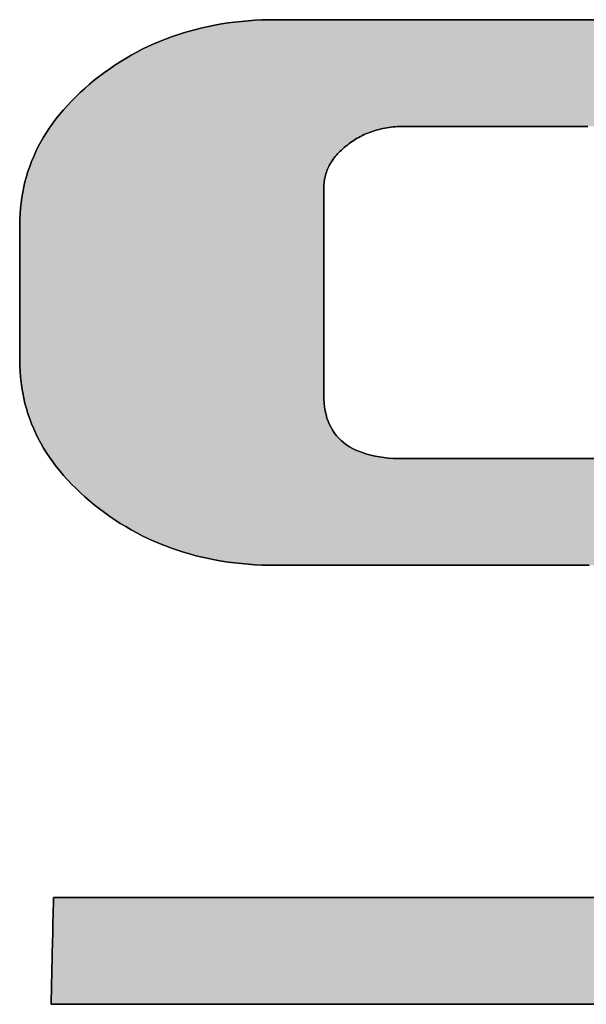
# Model space of a CAD drawing. Extents: x -1 to 427, y -24 to 566.
# Drawn here: x 331 to 335, y 526 to 532 of the extents above; entities that cross this region are included whole.
import ezdxf

# ---------------------------------------------------------------- set-up
doc = ezdxf.new("R2010")
doc.units = 0
doc.header["$LTSCALE"] = 0.5
doc.layers.get('0').update_dxf_attribs({"linetype": 'CONTINUOUS'})
doc.layers.add('1', color=7, linetype='CONTINUOUS')
doc.layers.add('2', color=7, linetype='CONTINUOUS')

# ---------------------------------------------------------------- blocks, each defined once
blk = doc.blocks.new('*G18')
at = {"layer": '2', "color": 7, "linetype": 'CONTINUOUS'}
for points in [[(331.572, 526.9154), (331.5849, 526.9154), (331.6227, 526.9154), (331.6835, 526.9154), (331.7655, 526.9154), (331.867, 526.9154), (331.9862, 526.9154), (332.1213, 526.9154), (332.2706, 526.9154), (332.4323, 526.9154), (332.6046, 526.9154), (332.7858, 526.9154), (332.974, 526.9154), (333.1675, 526.9154), (333.3646, 526.9154), (333.5635, 526.9154), (333.7623, 526.9154), (333.9594, 526.9154), (334.153, 526.9154), (334.3412, 526.9154), (334.5224, 526.9154), (334.6947, 526.9154)], [(334.5948, 528.7909), (334.4622, 528.7909), (334.3272, 528.7909), (334.1911, 528.7909), (334.0549, 528.7909), (333.9199, 528.7909), (333.7873, 528.7909), (333.6584, 528.7909), (333.5343, 528.7909), (333.4163, 528.7909), (333.3056, 528.7909), (333.2033, 528.7909), (333.1108, 528.7909), (333.0291, 528.7909), (332.9596, 528.7909), (332.9035, 528.7909), (332.8618, 528.7909), (332.836, 528.7909), (332.8271, 528.7909), (332.7873, 528.7912), (332.7479, 528.7924), (332.7088, 528.7943), (332.6702, 528.7969), (332.6319, 528.8003), (332.5941, 528.8044), (332.5566, 528.8093), (332.5195, 528.815), (332.4828, 528.8214), (332.4465, 528.8286), (332.4106, 528.8365), (332.3751, 528.8452), (332.34, 528.8547), (332.3052, 528.8649), (332.2709, 528.8759), (332.2369, 528.8876), (332.2033, 528.9001), (332.1701, 528.9134), (332.1373, 528.9274), (332.1049, 528.9422), (332.0729, 528.9577), (332.0413, 528.974), (332.01, 528.9911), (331.9792, 529.0089), (331.9487, 529.0275), (331.9186, 529.0469), (331.8889, 529.067), (331.8596, 529.0879), (331.8307, 529.1096), (331.8022, 529.132), (331.7745, 529.1549), (331.7478, 529.1781), (331.722, 529.2016), (331.6972, 529.2254), (331.6733, 529.2495), (331.6504, 529.2739), (331.6284, 529.2985), (331.6073, 529.3235), (331.5872, 529.3488), (331.568, 529.3743), (331.5497, 529.4002), (331.5324, 529.4263), (331.5161, 529.4528), (331.5006, 529.4795), (331.4861, 529.5065), (331.4726, 529.5339), (331.46, 529.5615), (331.4483, 529.5894), (331.4376, 529.6176), (331.4277, 529.6462), (331.4189, 529.675), (331.4109, 529.7041), (331.4039, 529.7336), (331.3979, 529.7633), (331.3927, 529.7933), (331.3885, 529.8236), (331.3853, 529.8543), (331.3829, 529.8852), (331.3815, 529.9165), (331.3811, 529.948), (331.3811, 529.9505), (331.3811, 529.9577), (331.3811, 529.9694), (331.3811, 529.9851), (331.3811, 530.0046), (331.3811, 530.0275), (331.3811, 530.0534), (331.3811, 530.082), (331.3811, 530.113), (331.3811, 530.1461), (331.3811, 530.1808), (331.3811, 530.2169), (331.3811, 530.2541), (331.3811, 530.2919), (331.3811, 530.33), (331.3811, 530.3681), (331.3811, 530.4059), (331.3811, 530.4431), (331.3811, 530.4792), (331.3811, 530.5139), (331.3811, 530.547), (331.3811, 530.578), (331.3811, 530.6066), (331.3811, 530.6325), (331.3811, 530.6554), (331.3811, 530.6749), (331.3811, 530.6906), (331.3811, 530.7023), (331.3811, 530.7095), (331.3811, 530.712), (331.3815, 530.7435), (331.3829, 530.7747), (331.3853, 530.8056), (331.3885, 530.8362), (331.3927, 530.8665), (331.3979, 530.8965), (331.4039, 530.9262), (331.4109, 530.9556), (331.4189, 530.9848), (331.4277, 531.0136), (331.4376, 531.0421), (331.4483, 531.0704), (331.46, 531.0983), (331.4726, 531.126), (331.4861, 531.1534), (331.5006, 531.1804), (331.5161, 531.2072), (331.5324, 531.2337), (331.5497, 531.2599), (331.568, 531.2858), (331.5872, 531.3114), (331.6073, 531.3367), (331.6284, 531.3617), (331.6504, 531.3864), (331.6733, 531.4109), (331.6972, 531.435), (331.722, 531.4589), (331.7478, 531.4824), (331.7745, 531.5057), (331.8022, 531.5286), (331.8307, 531.551), (331.8596, 531.5726), (331.8889, 531.5935), (331.9186, 531.6136), (331.9487, 531.633), (331.9792, 531.6515), (332.01, 531.6694), (332.0413, 531.6864), (332.0729, 531.7027), (332.1049, 531.7183), (332.1373, 531.7331), (332.1701, 531.7471), (332.2033, 531.7604), (332.2369, 531.7729), (332.2709, 531.7846), (332.3052, 531.7956), (332.34, 531.8059), (332.3751, 531.8154), (332.4106, 531.8241), (332.4465, 531.832), (332.4828, 531.8392), (332.5195, 531.8457), (332.5566, 531.8514), (332.5941, 531.8563), (332.6319, 531.8605), (332.6702, 531.8639), (332.7088, 531.8665), (332.7479, 531.8684), (332.7873, 531.8695), (332.8271, 531.8699), (332.8397, 531.8699), (332.8764, 531.8699), (332.9355, 531.8699), (333.0152, 531.8699), (333.1138, 531.8699), (333.2297, 531.8699), (333.361, 531.8699), (333.5061, 531.8699), (333.6633, 531.8699), (333.8307, 531.8699), (334.0068, 531.8699), (334.1898, 531.8699), (334.3779, 531.8699), (334.5694, 531.8699), (334.7627, 531.8699)], [(334.5876, 531.2677), (334.4142, 531.2677), (334.2515, 531.2677), (334.1013, 531.2677), (333.9654, 531.2677), (333.8454, 531.2677), (333.7433, 531.2677), (333.6608, 531.2677), (333.5997, 531.2677), (333.5617, 531.2677), (333.5486, 531.2677), (333.5364, 531.2676), (333.5242, 531.2673), (333.5122, 531.2667), (333.5003, 531.2659), (333.4885, 531.2648), (333.4768, 531.2635), (333.4652, 531.262), (333.4538, 531.2603), (333.4424, 531.2583), (333.4311, 531.2561), (333.42, 531.2536), (333.409, 531.251), (333.3981, 531.2481), (333.3873, 531.2449), (333.3766, 531.2415), (333.366, 531.2379), (333.3555, 531.2341), (333.3452, 531.23), (333.3349, 531.2257), (333.3248, 531.2211), (333.3148, 531.2163), (333.3049, 531.2113), (333.2952, 531.206), (333.2855, 531.2005), (333.276, 531.1948), (333.2666, 531.1888), (333.2573, 531.1826), (333.2481, 531.1762), (333.2391, 531.1695), (333.2302, 531.1626), (333.2214, 531.1556), (333.2129, 531.1486), (333.2047, 531.1415), (333.1968, 531.1343), (333.1892, 531.1271), (333.1819, 531.1197), (333.175, 531.1123), (333.1683, 531.1048), (333.1619, 531.0973), (333.1559, 531.0896), (333.1501, 531.0819), (333.1446, 531.0741), (333.1395, 531.0663), (333.1346, 531.0583), (333.13, 531.0503), (333.1258, 531.0422), (333.1218, 531.0341), (333.1181, 531.0258), (333.1147, 531.0175), (333.1116, 531.0091), (333.1089, 531.0006), (333.1064, 530.992), (333.1042, 530.9834), (333.1023, 530.9747), (333.1007, 530.9659), (333.0993, 530.957), (333.0983, 530.948), (333.0976, 530.939), (333.0972, 530.9299), (333.097, 530.9207), (333.097, 530.9169), (333.097, 530.9058), (333.097, 530.8879), (333.097, 530.8638), (333.097, 530.834), (333.097, 530.799), (333.097, 530.7594), (333.097, 530.7155), (333.097, 530.668), (333.097, 530.6175), (333.097, 530.5643), (333.097, 530.509), (333.097, 530.4522), (333.097, 530.3943), (333.097, 530.3359), (333.097, 530.2775), (333.097, 530.2196), (333.097, 530.1628), (333.097, 530.1075), (333.097, 530.0543), (333.097, 530.0037), (333.097, 529.9563), (333.097, 529.9124), (333.097, 529.8727), (333.097, 529.8377), (333.097, 529.8079), (333.097, 529.7839), (333.097, 529.766), (333.097, 529.7549), (333.097, 529.7511), (333.0975, 529.7276), (333.099, 529.7049), (333.1015, 529.683), (333.1051, 529.6619), (333.1096, 529.6416), (333.1151, 529.6221), (333.1217, 529.6034), (333.1292, 529.5854), (333.1378, 529.5683), (333.1473, 529.552), (333.1579, 529.5365), (333.1694, 529.5217), (333.182, 529.5078), (333.1956, 529.4946), (333.2101, 529.4823), (333.2257, 529.4707), (333.2423, 529.46), (333.2598, 529.45), (333.2784, 529.4409), (333.298, 529.4325), (333.3186, 529.4249), (333.3401, 529.4182), (333.3627, 529.4122), (333.3863, 529.407), (333.4108, 529.4026), (333.4364, 529.399), (333.4629, 529.3963), (333.4905, 529.3943), (333.5191, 529.3931), (333.5486, 529.3927), (333.5576, 529.3927), (333.5837, 529.3927), (333.6256, 529.3927), (333.6823, 529.3927), (333.7524, 529.3927), (333.8348, 529.3927), (333.9281, 529.3927), (334.0313, 529.3927), (334.143, 529.3927), (334.262, 529.3927), (334.3872, 529.3927), (334.5172, 529.3927), (334.6509, 529.3927)], [(334.6312, 526.3133), (334.4008, 526.3133), (334.1662, 526.3133), (333.9294, 526.3133), (333.6927, 526.3133), (333.458, 526.3133), (333.2276, 526.3133), (333.0035, 526.3133), (332.7879, 526.3133), (332.5827, 526.3133), (332.3902, 526.3133), (332.2125, 526.3133), (332.0516, 526.3133), (331.9097, 526.3133), (331.7889, 526.3133), (331.6912, 526.3133), (331.6189, 526.3133), (331.5739, 526.3133), (331.5585, 526.3133), (331.5585, 526.3153), (331.5586, 526.321), (331.5588, 526.3302), (331.5591, 526.3426), (331.5595, 526.3579), (331.5599, 526.376), (331.5603, 526.3964), (331.5608, 526.419), (331.5614, 526.4434), (331.562, 526.4694), (331.5626, 526.4968), (331.5632, 526.5253), (331.5639, 526.5545), (331.5645, 526.5843), (331.5652, 526.6144), (331.5659, 526.6444), (331.5666, 526.6742), (331.5672, 526.7035), (331.5678, 526.7319), (331.5685, 526.7593), (331.569, 526.7854), (331.5696, 526.8098), (331.5701, 526.8324), (331.5705, 526.8528), (331.571, 526.8708), (331.5713, 526.8862), (331.5716, 526.8986), (331.5718, 526.9077), (331.5719, 526.9134), (331.572, 526.9154)]]:
    blk.add_lwpolyline(points, dxfattribs=at)
blk = doc.blocks.new('*G17')
blk.add_blockref('*G18', (0, 0))

msp = doc.modelspace()

# ---------------------------------------------------------------- hatches: boundary and pattern name
at = {"layer": '1', "linetype": 'CONTINUOUS'}
msp.add_hatch(color=7, dxfattribs=at).paths.add_polyline_path([(333.097, 530.668), (333.097, 530.7155), (333.097, 530.7594), (333.097, 530.799), (333.097, 530.834), (333.097, 530.8638), (333.097, 530.8879), (333.097, 530.9058), (333.097, 530.9169), (333.097, 530.9207), (333.0972, 530.9299), (333.0976, 530.939), (333.0983, 530.948), (333.0993, 530.957), (333.1007, 530.9659), (333.1023, 530.9747), (333.1042, 530.9834), (333.1064, 530.992), (333.1089, 531.0006), (333.1116, 531.0091), (333.1147, 531.0175), (333.1181, 531.0258), (333.1218, 531.0341), (333.1258, 531.0422), (333.13, 531.0503), (333.1346, 531.0583), (333.1395, 531.0663), (333.1446, 531.0741), (333.1501, 531.0819), (333.1559, 531.0896), (333.1619, 531.0973), (333.1683, 531.1048), (333.175, 531.1123), (333.1819, 531.1197), (333.1892, 531.1271), (333.1968, 531.1343), (333.2047, 531.1415), (333.2129, 531.1486), (333.2214, 531.1556), (333.2302, 531.1626), (333.2391, 531.1695), (333.2481, 531.1762), (333.2573, 531.1826), (333.2666, 531.1888), (333.276, 531.1948), (333.2855, 531.2005), (333.2952, 531.206), (333.3049, 531.2113), (333.3148, 531.2163), (333.3248, 531.2211), (333.3349, 531.2257), (333.3452, 531.23), (333.3555, 531.2341), (333.366, 531.2379), (333.3766, 531.2415), (333.3873, 531.2449), (333.3981, 531.2481), (333.409, 531.251), (333.42, 531.2536), (333.4311, 531.2561), (333.4424, 531.2583), (333.4538, 531.2603), (333.4652, 531.262), (333.4768, 531.2635), (333.4885, 531.2648), (333.5003, 531.2659), (333.5122, 531.2667), (333.5242, 531.2673), (333.5364, 531.2676), (333.5486, 531.2677), (333.5617, 531.2677), (333.5997, 531.2677), (333.6608, 531.2677), (333.7433, 531.2677), (333.8454, 531.2677), (333.9654, 531.2677), (334.1013, 531.2677), (334.2515, 531.2677), (334.4142, 531.2677), (334.5876, 531.2677), (334.7698, 531.2677), (334.9592, 531.2677), (335.1539, 531.2677), (335.3522, 531.2677), (335.5523, 531.2677), (335.7524, 531.2677), (335.9507, 531.2677), (336.1454, 531.2677), (336.3348, 531.2677), (336.5171, 531.2677), (336.6904, 531.2677), (336.8531, 531.2677), (337.0033, 531.2677), (337.1393, 531.2677), (337.2592, 531.2677), (337.3613, 531.2677), (337.4438, 531.2677), (337.505, 531.2677), (337.543, 531.2677), (337.556, 531.2677), (337.5558, 531.2846), (337.555, 531.3013), (337.5537, 531.3178), (337.5519, 531.3342), (337.5496, 531.3503), (337.5468, 531.3663), (337.5434, 531.3821), (337.5396, 531.3977), (337.5352, 531.4132), (337.5303, 531.4284), (337.5249, 531.4435), (337.519, 531.4584), (337.5125, 531.4731), (337.5056, 531.4876), (337.4981, 531.502), (337.4902, 531.5162), (337.4817, 531.5302), (337.4726, 531.544), (337.4631, 531.5577), (337.4531, 531.5712), (337.4425, 531.5845), (337.4315, 531.5976), (337.4199, 531.6105), (337.4078, 531.6233), (337.3952, 531.6359), (337.382, 531.6483), (337.3684, 531.6606), (337.3542, 531.6727), (337.3396, 531.6846), (337.3244, 531.6963), (337.3088, 531.7078), (337.2929, 531.7188), (337.2766, 531.7294), (337.2599, 531.7397), (337.2429, 531.7496), (337.2255, 531.759), (337.2077, 531.7681), (337.1896, 531.7768), (337.1711, 531.7851), (337.1522, 531.793), (337.133, 531.8005), (337.1134, 531.8077), (337.0934, 531.8144), (337.0731, 531.8208), (337.0524, 531.8267), (337.0313, 531.8323), (337.0099, 531.8375), (336.9881, 531.8423), (336.966, 531.8467), (336.9434, 531.8508), (336.9206, 531.8544), (336.8973, 531.8577), (336.8737, 531.8605), (336.8498, 531.863), (336.8254, 531.8651), (336.8007, 531.8669), (336.7757, 531.8682), (336.7503, 531.8692), (336.7245, 531.8697), (336.6984, 531.8699), (336.6857, 531.8699), (336.649, 531.8699), (336.59, 531.8699), (336.5102, 531.8699), (336.4116, 531.8699), (336.2957, 531.8699), (336.1644, 531.8699), (336.0193, 531.8699), (335.8622, 531.8699), (335.6947, 531.8699), (335.5186, 531.8699), (335.3357, 531.8699), (335.1475, 531.8699), (334.956, 531.8699), (334.7627, 531.8699), (334.5694, 531.8699), (334.3779, 531.8699), (334.1898, 531.8699), (334.0068, 531.8699), (333.8307, 531.8699), (333.6633, 531.8699), (333.5061, 531.8699), (333.361, 531.8699), (333.2297, 531.8699), (333.1138, 531.8699), (333.0152, 531.8699), (332.9355, 531.8699), (332.8764, 531.8699), (332.8397, 531.8699), (332.8271, 531.8699), (332.7873, 531.8695), (332.7479, 531.8684), (332.7088, 531.8665), (332.6702, 531.8639), (332.6319, 531.8605), (332.5941, 531.8563), (332.5566, 531.8514), (332.5195, 531.8457), (332.4828, 531.8392), (332.4465, 531.832), (332.4106, 531.8241), (332.3751, 531.8154), (332.34, 531.8059), (332.3052, 531.7956), (332.2709, 531.7846), (332.2369, 531.7729), (332.2033, 531.7604), (332.1701, 531.7471), (332.1373, 531.7331), (332.1049, 531.7183), (332.0729, 531.7027), (332.0413, 531.6864), (332.01, 531.6694), (331.9792, 531.6515), (331.9487, 531.633), (331.9186, 531.6136), (331.8889, 531.5935), (331.8596, 531.5726), (331.8307, 531.551), (331.8022, 531.5286), (331.7745, 531.5057), (331.7478, 531.4824), (331.722, 531.4589), (331.6972, 531.435), (331.6733, 531.4109), (331.6504, 531.3864), (331.6284, 531.3617), (331.6073, 531.3367), (331.5872, 531.3114), (331.568, 531.2858), (331.5497, 531.2599), (331.5324, 531.2337), (331.5161, 531.2072), (331.5006, 531.1804), (331.4861, 531.1534), (331.4726, 531.126), (331.46, 531.0983), (331.4483, 531.0704), (331.4376, 531.0421), (331.4277, 531.0136), (331.4189, 530.9848), (331.4109, 530.9556), (331.4039, 530.9262), (331.3979, 530.8965), (331.3927, 530.8665), (331.3885, 530.8362), (331.3853, 530.8056), (331.3829, 530.7747), (331.3815, 530.7435), (331.3811, 530.712), (331.3811, 530.7095), (331.3811, 530.7023), (331.3811, 530.6906), (331.3811, 530.6749), (331.3811, 530.6554), (331.3811, 530.6325), (331.3811, 530.6066), (331.3811, 530.578), (331.3811, 530.547), (331.3811, 530.5139), (331.3811, 530.4792), (331.3811, 530.4431), (331.3811, 530.4059), (331.3811, 530.3681), (331.3811, 530.33), (331.3811, 530.2919), (331.3811, 530.2541), (331.3811, 530.2169), (331.3811, 530.1808), (331.3811, 530.1461), (331.3811, 530.113), (331.3811, 530.082), (331.3811, 530.0534), (331.3811, 530.0275), (331.3811, 530.0046), (331.3811, 529.9851), (331.3811, 529.9694), (331.3811, 529.9577), (331.3811, 529.9505), (331.3811, 529.948), (331.3815, 529.9165), (331.3829, 529.8852), (331.3853, 529.8543), (331.3885, 529.8236), (331.3927, 529.7933), (331.3979, 529.7633), (331.4039, 529.7336), (331.4109, 529.7041), (331.4189, 529.675), (331.4277, 529.6462), (331.4376, 529.6176), (331.4483, 529.5894), (331.46, 529.5615), (331.4726, 529.5339), (331.4861, 529.5065), (331.5006, 529.4795), (331.5161, 529.4528), (331.5324, 529.4263), (331.5497, 529.4002), (331.568, 529.3743), (331.5872, 529.3488), (331.6073, 529.3235), (331.6284, 529.2985), (331.6504, 529.2739), (331.6733, 529.2495), (331.6972, 529.2254), (331.722, 529.2016), (331.7478, 529.1781), (331.7745, 529.1549), (331.8022, 529.132), (331.8307, 529.1096), (331.8596, 529.0879), (331.8889, 529.067), (331.9186, 529.0469), (331.9487, 529.0275), (331.9792, 529.0089), (332.01, 528.9911), (332.0413, 528.974), (332.0729, 528.9577), (332.1049, 528.9422), (332.1373, 528.9274), (332.1701, 528.9134), (332.2033, 528.9001), (332.2369, 528.8876), (332.2709, 528.8759), (332.3052, 528.8649), (332.34, 528.8547), (332.3751, 528.8452), (332.4106, 528.8365), (332.4465, 528.8286), (332.4828, 528.8214), (332.5195, 528.815), (332.5566, 528.8093), (332.5941, 528.8044), (332.6319, 528.8003), (332.6702, 528.7969), (332.7088, 528.7943), (332.7479, 528.7924), (332.7873, 528.7912), (332.8271, 528.7909), (332.836, 528.7909), (332.8618, 528.7909), (332.9035, 528.7909), (332.9596, 528.7909), (333.0291, 528.7909), (333.1108, 528.7909), (333.2033, 528.7909), (333.3056, 528.7909), (333.4163, 528.7909), (333.5343, 528.7909), (333.6584, 528.7909), (333.7873, 528.7909), (333.9199, 528.7909), (334.0549, 528.7909), (334.1911, 528.7909), (334.3272, 528.7909), (334.4622, 528.7909), (334.5948, 528.7909), (334.7237, 528.7909), (334.8478, 528.7909), (334.9658, 528.7909), (335.0765, 528.7909), (335.1788, 528.7909), (335.2713, 528.7909), (335.353, 528.7909), (335.4225, 528.7909), (335.4786, 528.7909), (335.5203, 528.7909), (335.5461, 528.7909), (335.555, 528.7909), (335.5847, 528.7905), (335.6133, 528.7893), (335.641, 528.7874), (335.6676, 528.7847), (335.6933, 528.7812), (335.7179, 528.7769), (335.7415, 528.7719), (335.7642, 528.766), (335.7858, 528.7595), (335.8064, 528.7521), (335.8261, 528.744), (335.8447, 528.7351), (335.8623, 528.7254), (335.8789, 528.715), (335.8945, 528.7037), (335.9091, 528.6918), (335.9227, 528.679), (335.9353, 528.6655), (335.9468, 528.6512), (335.9574, 528.6361), (335.967, 528.6203), (335.9755, 528.6037), (335.9831, 528.5864), (335.9897, 528.5682), (335.9952, 528.5493), (335.9997, 528.5297), (336.0033, 528.5093), (336.0058, 528.4881), (336.0073, 528.4661), (336.0078, 528.4434), (336.0078, 528.4396), (336.0078, 528.4284), (336.0078, 528.4104), (336.0078, 528.3861), (336.0078, 528.356), (336.0078, 528.3207), (336.0078, 528.2806), (336.0078, 528.2364), (336.0078, 528.1885), (336.0078, 528.1374), (336.0078, 528.0837), (336.0078, 528.028), (336.0078, 527.9706), (336.0078, 527.9122), (336.0078, 527.8533), (336.0078, 527.7943), (336.0078, 527.7359), (336.0078, 527.6786), (336.0078, 527.6228), (336.0078, 527.5691), (336.0078, 527.5181), (336.0078, 527.4701), (336.0078, 527.4259), (336.0078, 527.3859), (336.0078, 527.3505), (336.0078, 527.3205), (336.0078, 527.2962), (336.0078, 527.2782), (336.0078, 527.267), (336.0078, 527.2631), (336.0076, 527.2538), (336.0072, 527.2446), (336.0064, 527.2355), (336.0054, 527.2264), (336.0041, 527.2175), (336.0024, 527.2086), (336.0005, 527.1998), (335.9982, 527.1911), (335.9957, 527.1825), (335.9929, 527.1739), (335.9897, 527.1654), (335.9863, 527.1571), (335.9826, 527.1487), (335.9786, 527.1405), (335.9743, 527.1324), (335.9696, 527.1243), (335.9647, 527.1163), (335.9595, 527.1084), (335.954, 527.1006), (335.9482, 527.0928), (335.9422, 527.0851), (335.9358, 527.0775), (335.9291, 527.07), (335.9221, 527.0626), (335.9149, 527.0552), (335.9073, 527.0479), (335.8995, 527.0407), (335.8913, 527.0335), (335.8829, 527.0265), (335.8742, 527.0195), (335.8653, 527.0127), (335.8563, 527.0061), (335.8471, 526.9998), (335.8379, 526.9937), (335.8285, 526.9878), (335.819, 526.9822), (335.8094, 526.9767), (335.7996, 526.9715), (335.7897, 526.9666), (335.7798, 526.9618), (335.7696, 526.9573), (335.7594, 526.953), (335.7491, 526.949), (335.7386, 526.9452), (335.728, 526.9416), (335.7173, 526.9382), (335.7064, 526.9351), (335.6955, 526.9322), (335.6844, 526.9295), (335.6733, 526.9271), (335.662, 526.9249), (335.6505, 526.9229), (335.639, 526.9211), (335.6274, 526.9196), (335.6156, 526.9183), (335.6037, 526.9173), (335.5917, 526.9165), (335.5796, 526.9159), (335.5674, 526.9155), (335.555, 526.9154), (335.542, 526.9154), (335.5043, 526.9154), (335.4435, 526.9154), (335.3615, 526.9154), (335.26, 526.9154), (335.1408, 526.9154), (335.0057, 526.9154), (334.8564, 526.9154), (334.6947, 526.9154), (334.5224, 526.9154), (334.3412, 526.9154), (334.153, 526.9154), (333.9594, 526.9154), (333.7623, 526.9154), (333.5635, 526.9154), (333.3646, 526.9154), (333.1675, 526.9154), (332.974, 526.9154), (332.7858, 526.9154), (332.6046, 526.9154), (332.4323, 526.9154), (332.2706, 526.9154), (332.1213, 526.9154), (331.9862, 526.9154), (331.867, 526.9154), (331.7655, 526.9154), (331.6835, 526.9154), (331.6227, 526.9154), (331.5849, 526.9154), (331.572, 526.9154), (331.5719, 526.9134), (331.5718, 526.9077), (331.5716, 526.8986), (331.5713, 526.8862), (331.571, 526.8708), (331.5705, 526.8528), (331.5701, 526.8324), (331.5696, 526.8098), (331.569, 526.7854), (331.5685, 526.7593), (331.5678, 526.7319), (331.5672, 526.7035), (331.5666, 526.6742), (331.5659, 526.6444), (331.5652, 526.6144), (331.5645, 526.5843), (331.5639, 526.5545), (331.5632, 526.5253), (331.5626, 526.4968), (331.562, 526.4694), (331.5614, 526.4434), (331.5608, 526.419), (331.5603, 526.3964), (331.5599, 526.376), (331.5595, 526.3579), (331.5591, 526.3426), (331.5588, 526.3302), (331.5586, 526.321), (331.5585, 526.3153), (331.5585, 526.3133), (331.5739, 526.3133), (331.6189, 526.3133), (331.6912, 526.3133), (331.7889, 526.3133), (331.9097, 526.3133), (332.0516, 526.3133), (332.2125, 526.3133), (332.3902, 526.3133), (332.5827, 526.3133), (332.7879, 526.3133), (333.0035, 526.3133), (333.2276, 526.3133), (333.458, 526.3133), (333.6927, 526.3133), (333.9294, 526.3133), (334.1662, 526.3133), (334.4008, 526.3133), (334.6312, 526.3133), (334.8553, 526.3133), (335.071, 526.3133), (335.2761, 526.3133), (335.4686, 526.3133), (335.6463, 526.3133), (335.8072, 526.3133), (335.9491, 526.3133), (336.07, 526.3133), (336.1676, 526.3133), (336.24, 526.3133), (336.2849, 526.3133), (336.3004, 526.3133), (336.3403, 526.3137), (336.3798, 526.3149), (336.4189, 526.3167), (336.4576, 526.3194), (336.4959, 526.3228), (336.5338, 526.3269), (336.5713, 526.3319), (336.6084, 526.3375), (336.6451, 526.344), (336.6815, 526.3512), (336.7174, 526.3591), (336.7529, 526.3678), (336.7881, 526.3773), (336.8228, 526.3875), (336.8571, 526.3985), (336.8911, 526.4103), (336.9246, 526.4228), (336.9578, 526.4361), (336.9905, 526.4501), (337.0229, 526.4649), (337.0548, 526.4805), (337.0864, 526.4968), (337.1175, 526.5139), (337.1483, 526.5318), (337.1786, 526.5504), (337.2086, 526.5698), (337.2381, 526.5899), (337.2673, 526.6109), (337.296, 526.6326), (337.3244, 526.655), (337.352, 526.6779), (337.3788, 526.7011), (337.4046, 526.7246), (337.4294, 526.7484), (337.4534, 526.7725), (337.4764, 526.7968), (337.4984, 526.8215), (337.5195, 526.8465), (337.5397, 526.8718), (337.5589, 526.8973), (337.5773, 526.9232), (337.5946, 526.9494), (337.611, 526.9758), (337.6265, 527.0026), (337.6411, 527.0296), (337.6547, 527.057), (337.6674, 527.0846), (337.6791, 527.1125), (337.6899, 527.1407), (337.6998, 527.1693), (337.7087, 527.1981), (337.7167, 527.2272), (337.7237, 527.2566), (337.7298, 527.2863), (337.735, 527.3162), (337.7392, 527.3465), (337.7425, 527.3771), (337.7449, 527.4079), (337.7463, 527.439), (337.7468, 527.4705), (337.7468, 527.473), (337.7468, 527.4802), (337.7468, 527.4919), (337.7468, 527.5076), (337.7468, 527.5271), (337.7468, 527.55), (337.7468, 527.576), (337.7468, 527.6046), (337.7468, 527.6357), (337.7468, 527.6688), (337.7468, 527.7035), (337.7468, 527.7397), (337.7468, 527.7768), (337.7468, 527.8147), (337.7468, 527.8529), (337.7468, 527.8911), (337.7468, 527.9289), (337.7468, 527.9661), (337.7468, 528.0022), (337.7468, 528.037), (337.7468, 528.0701), (337.7468, 528.1011), (337.7468, 528.1298), (337.7468, 528.1557), (337.7468, 528.1786), (337.7468, 528.1981), (337.7468, 528.2139), (337.7468, 528.2255), (337.7468, 528.2328), (337.7468, 528.2353), (337.7463, 528.2667), (337.7449, 528.2979), (337.7425, 528.3288), (337.7392, 528.3593), (337.735, 528.3896), (337.7298, 528.4196), (337.7237, 528.4493), (337.7167, 528.4787), (337.7087, 528.5079), (337.6998, 528.5367), (337.6899, 528.5652), (337.6791, 528.5934), (337.6674, 528.6214), (337.6547, 528.649), (337.6411, 528.6764), (337.6265, 528.7034), (337.611, 528.7302), (337.5946, 528.7567), (337.5773, 528.7828), (337.5589, 528.8087), (337.5397, 528.8343), (337.5195, 528.8596), (337.4984, 528.8845), (337.4764, 528.9092), (337.4534, 528.9336), (337.4294, 528.9577), (337.4046, 528.9815), (337.3788, 529.005), (337.352, 529.0282), (337.3244, 529.0511), (337.296, 529.0735), (337.2673, 529.0951), (337.2381, 529.1159), (337.2086, 529.136), (337.1786, 529.1554), (337.1483, 529.174), (337.1175, 529.1918), (337.0864, 529.2089), (337.0548, 529.2252), (337.0229, 529.2407), (336.9905, 529.2555), (336.9578, 529.2696), (336.9246, 529.2829), (336.8911, 529.2954), (336.8571, 529.3072), (336.8228, 529.3182), (336.7881, 529.3284), (336.7529, 529.3379), (336.7174, 529.3467), (336.6815, 529.3546), (336.6451, 529.3619), (336.6084, 529.3683), (336.5713, 529.374), (336.5338, 529.379), (336.4959, 529.3832), (336.4576, 529.3866), (336.4189, 529.3892), (336.3798, 529.3911), (336.3403, 529.3923), (336.3004, 529.3927), (336.2914, 529.3927), (336.2653, 529.3927), (336.2233, 529.3927), (336.1667, 529.3927), (336.0965, 529.3927), (336.0142, 529.3927), (335.9208, 529.3927), (335.8177, 529.3927), (335.706, 529.3927), (335.587, 529.3927), (335.4618, 529.3927), (335.3318, 529.3927), (335.198, 529.3927), (335.0619, 529.3927), (334.9245, 529.3927), (334.7871, 529.3927), (334.6509, 529.3927), (334.5172, 529.3927), (334.3872, 529.3927), (334.262, 529.3927), (334.143, 529.3927), (334.0313, 529.3927), (333.9281, 529.3927), (333.8348, 529.3927), (333.7524, 529.3927), (333.6823, 529.3927), (333.6256, 529.3927), (333.5837, 529.3927), (333.5576, 529.3927), (333.5486, 529.3927), (333.5191, 529.3931), (333.4905, 529.3943), (333.4629, 529.3963), (333.4364, 529.399), (333.4108, 529.4026), (333.3863, 529.407), (333.3627, 529.4122), (333.3401, 529.4182), (333.3186, 529.4249), (333.298, 529.4325), (333.2784, 529.4409), (333.2598, 529.45), (333.2423, 529.46), (333.2257, 529.4707), (333.2101, 529.4823), (333.1956, 529.4946), (333.182, 529.5078), (333.1694, 529.5217), (333.1579, 529.5365), (333.1473, 529.552), (333.1378, 529.5683), (333.1292, 529.5854), (333.1217, 529.6034), (333.1151, 529.6221), (333.1096, 529.6416), (333.1051, 529.6619), (333.1015, 529.683), (333.099, 529.7049), (333.0975, 529.7276), (333.097, 529.7511), (333.097, 529.7549), (333.097, 529.766), (333.097, 529.7839), (333.097, 529.8079), (333.097, 529.8377), (333.097, 529.8727), (333.097, 529.9124), (333.097, 529.9563), (333.097, 530.0037), (333.097, 530.0543), (333.097, 530.1075), (333.097, 530.1628), (333.097, 530.2196), (333.097, 530.2775), (333.097, 530.3359), (333.097, 530.3943), (333.097, 530.4522), (333.097, 530.509), (333.097, 530.5643), (333.097, 530.6175)], flags=0)

# ---------------------------------------------------------------- linework, layer by layer
at = {"layer": '1', "color": 7, "linetype": 'CONTINUOUS'}
for p, q in [((332.4106, 531.8241), (332.3751, 531.8154)), ((332.4465, 531.832), (332.4106, 531.8241)), ((332.4828, 531.8392), (332.4465, 531.832)), ((332.5195, 531.8457), (332.4828, 531.8392)), ((332.5566, 531.8514), (332.5195, 531.8457)), ((332.5941, 531.8563), (332.5566, 531.8514)), ((332.6319, 531.8605), (332.5941, 531.8563)), ((332.6702, 531.8639), (332.6319, 531.8605)), ((332.7088, 531.8665), (332.6702, 531.8639)), ((332.7479, 531.8684), (332.7088, 531.8665)), ((332.7873, 531.8695), (332.7479, 531.8684)), ((332.8271, 531.8699), (332.7873, 531.8695)), ((332.8397, 531.8699), (332.8271, 531.8699)), ((332.8764, 531.8699), (332.8397, 531.8699)), ((332.9355, 531.8699), (332.8764, 531.8699)), ((333.0152, 531.8699), (332.9355, 531.8699)), ((333.1138, 531.8699), (333.0152, 531.8699)), ((333.2297, 531.8699), (333.1138, 531.8699)), ((333.361, 531.8699), (333.2297, 531.8699)), ((333.5061, 531.8699), (333.361, 531.8699)), ((333.6633, 531.8699), (333.5061, 531.8699)), ((333.8307, 531.8699), (333.6633, 531.8699)), ((334.0068, 531.8699), (333.8307, 531.8699)), ((334.1898, 531.8699), (334.0068, 531.8699)), ((334.3779, 531.8699), (334.1898, 531.8699)), ((334.5694, 531.8699), (334.3779, 531.8699)), ((334.7627, 531.8699), (334.5694, 531.8699)), ((332.2369, 531.7729), (332.2033, 531.7604)), ((332.2709, 531.7846), (332.2369, 531.7729)), ((332.3052, 531.7956), (332.2709, 531.7846)), ((332.34, 531.8059), (332.3052, 531.7956)), ((332.3751, 531.8154), (332.34, 531.8059)), ((332.1049, 531.7183), (332.0729, 531.7027)), ((332.1373, 531.7331), (332.1049, 531.7183)), ((332.1701, 531.7471), (332.1373, 531.7331)), ((332.2033, 531.7604), (332.1701, 531.7471)), ((332.01, 531.6694), (331.9792, 531.6515)), ((332.0413, 531.6864), (332.01, 531.6694)), ((332.0729, 531.7027), (332.0413, 531.6864)), ((331.9186, 531.6136), (331.8889, 531.5935)), ((331.9487, 531.633), (331.9186, 531.6136)), ((331.9792, 531.6515), (331.9487, 531.633)), ((331.8307, 531.551), (331.8022, 531.5286)), ((331.8596, 531.5726), (331.8307, 531.551)), ((331.8889, 531.5935), (331.8596, 531.5726)), ((331.7745, 531.5057), (331.7478, 531.4824)), ((331.8022, 531.5286), (331.7745, 531.5057)), ((331.6972, 531.435), (331.6733, 531.4109)), ((331.722, 531.4589), (331.6972, 531.435)), ((331.7478, 531.4824), (331.722, 531.4589)), ((331.6504, 531.3864), (331.6284, 531.3617)), ((331.6733, 531.4109), (331.6504, 531.3864)), ((331.6073, 531.3367), (331.5872, 531.3114)), ((331.6284, 531.3617), (331.6073, 531.3367)), ((331.568, 531.2858), (331.5497, 531.2599)), ((331.5872, 531.3114), (331.568, 531.2858)), ((333.4768, 531.2635), (333.4885, 531.2648)), ((333.4885, 531.2648), (333.5003, 531.2659)), ((333.5003, 531.2659), (333.5122, 531.2667)), ((333.5122, 531.2667), (333.5242, 531.2673)), ((333.5242, 531.2673), (333.5364, 531.2676)), ((333.5364, 531.2676), (333.5486, 531.2677)), ((333.5486, 531.2677), (333.5617, 531.2677)), ((333.5617, 531.2677), (333.5997, 531.2677)), ((333.5997, 531.2677), (333.6608, 531.2677)), ((333.6608, 531.2677), (333.7433, 531.2677)), ((333.7433, 531.2677), (333.8454, 531.2677)), ((333.8454, 531.2677), (333.9654, 531.2677)), ((333.9654, 531.2677), (334.1013, 531.2677)), ((334.1013, 531.2677), (334.2515, 531.2677)), ((334.2515, 531.2677), (334.4142, 531.2677)), ((334.4142, 531.2677), (334.5876, 531.2677)), ((331.5324, 531.2337), (331.5161, 531.2072)), ((331.5497, 531.2599), (331.5324, 531.2337)), ((333.2952, 531.206), (333.3049, 531.2113)), ((333.3049, 531.2113), (333.3148, 531.2163)), ((333.3148, 531.2163), (333.3248, 531.2211)), ((333.3248, 531.2211), (333.3349, 531.2257)), ((333.3349, 531.2257), (333.3452, 531.23)), ((333.3452, 531.23), (333.3555, 531.2341)), ((333.3555, 531.2341), (333.366, 531.2379)), ((333.366, 531.2379), (333.3766, 531.2415)), ((333.3766, 531.2415), (333.3873, 531.2449)), ((333.3873, 531.2449), (333.3981, 531.2481)), ((333.3981, 531.2481), (333.409, 531.251)), ((333.409, 531.251), (333.42, 531.2536)), ((333.42, 531.2536), (333.4311, 531.2561)), ((333.4311, 531.2561), (333.4424, 531.2583)), ((333.4424, 531.2583), (333.4538, 531.2603)), ((333.4538, 531.2603), (333.4652, 531.262)), ((333.4652, 531.262), (333.4768, 531.2635)), ((331.4861, 531.1534), (331.4726, 531.126)), ((331.5006, 531.1804), (331.4861, 531.1534)), ((331.5161, 531.2072), (331.5006, 531.1804)), ((333.2129, 531.1486), (333.2214, 531.1556)), ((333.2214, 531.1556), (333.2302, 531.1626)), ((333.2302, 531.1626), (333.2391, 531.1695)), ((333.2391, 531.1695), (333.2481, 531.1762)), ((333.2481, 531.1762), (333.2573, 531.1826)), ((333.2573, 531.1826), (333.2666, 531.1888)), ((333.2666, 531.1888), (333.276, 531.1948)), ((333.276, 531.1948), (333.2855, 531.2005)), ((333.2855, 531.2005), (333.2952, 531.206)), ((331.46, 531.0983), (331.4483, 531.0704)), ((331.4726, 531.126), (331.46, 531.0983)), ((333.1619, 531.0973), (333.1683, 531.1048)), ((333.1683, 531.1048), (333.175, 531.1123)), ((333.175, 531.1123), (333.1819, 531.1197)), ((333.1819, 531.1197), (333.1892, 531.1271)), ((333.1892, 531.1271), (333.1968, 531.1343)), ((333.1968, 531.1343), (333.2047, 531.1415)), ((333.2047, 531.1415), (333.2129, 531.1486)), ((331.4483, 531.0704), (331.4376, 531.0421)), ((333.1218, 531.0341), (333.1258, 531.0422)), ((333.1258, 531.0422), (333.13, 531.0503)), ((333.13, 531.0503), (333.1346, 531.0583)), ((333.1346, 531.0583), (333.1395, 531.0663)), ((333.1395, 531.0663), (333.1446, 531.0741)), ((333.1446, 531.0741), (333.1501, 531.0819)), ((333.1501, 531.0819), (333.1559, 531.0896)), ((333.1559, 531.0896), (333.1619, 531.0973)), ((331.4277, 531.0136), (331.4189, 530.9848)), ((331.4376, 531.0421), (331.4277, 531.0136)), ((333.1042, 530.9834), (333.1064, 530.992)), ((333.1064, 530.992), (333.1089, 531.0006)), ((333.1089, 531.0006), (333.1116, 531.0091)), ((333.1116, 531.0091), (333.1147, 531.0175)), ((333.1147, 531.0175), (333.1181, 531.0258)), ((333.1181, 531.0258), (333.1218, 531.0341)), ((331.4109, 530.9556), (331.4039, 530.9262)), ((331.4189, 530.9848), (331.4109, 530.9556)), ((333.0972, 530.9299), (333.0976, 530.939)), ((333.0976, 530.939), (333.0983, 530.948)), ((333.0983, 530.948), (333.0993, 530.957)), ((333.0993, 530.957), (333.1007, 530.9659)), ((333.1007, 530.9659), (333.1023, 530.9747)), ((333.1023, 530.9747), (333.1042, 530.9834)), ((331.3979, 530.8965), (331.3927, 530.8665)), ((331.4039, 530.9262), (331.3979, 530.8965)), ((333.097, 530.9207), (333.0972, 530.9299)), ((333.097, 530.9169), (333.097, 530.9207)), ((333.097, 530.9058), (333.097, 530.9169)), ((333.097, 530.8879), (333.097, 530.9058)), ((333.097, 530.8638), (333.097, 530.8879)), ((331.3885, 530.8362), (331.3853, 530.8056)), ((331.3927, 530.8665), (331.3885, 530.8362)), ((333.097, 530.834), (333.097, 530.8638)), ((333.097, 530.799), (333.097, 530.834)), ((331.3829, 530.7747), (331.3815, 530.7435)), ((331.3853, 530.8056), (331.3829, 530.7747)), ((333.097, 530.7594), (333.097, 530.799)), ((331.3815, 530.7435), (331.3811, 530.712)), ((331.3811, 530.712), (331.3811, 530.7095)), ((331.3811, 530.7095), (331.3811, 530.7023)), ((333.097, 530.7155), (333.097, 530.7594)), ((333.097, 530.668), (333.097, 530.7155)), ((331.3811, 530.7023), (331.3811, 530.6906)), ((331.3811, 530.6906), (331.3811, 530.6749)), ((331.3811, 530.6749), (331.3811, 530.6554)), ((331.3811, 530.6554), (331.3811, 530.6325)), ((333.097, 530.6175), (333.097, 530.668)), ((331.3811, 530.6325), (331.3811, 530.6066)), ((331.3811, 530.6066), (331.3811, 530.578)), ((333.097, 530.5643), (333.097, 530.6175)), ((331.3811, 530.578), (331.3811, 530.547)), ((331.3811, 530.547), (331.3811, 530.5139)), ((333.097, 530.509), (333.097, 530.5643)), ((331.3811, 530.5139), (331.3811, 530.4792)), ((333.097, 530.4522), (333.097, 530.509)), ((331.3811, 530.4792), (331.3811, 530.4431)), ((331.3811, 530.4431), (331.3811, 530.4059)), ((333.097, 530.3943), (333.097, 530.4522)), ((331.3811, 530.4059), (331.3811, 530.3681)), ((333.097, 530.3359), (333.097, 530.3943)), ((331.3811, 530.3681), (331.3811, 530.33)), ((331.3811, 530.33), (331.3811, 530.2919)), ((333.097, 530.2775), (333.097, 530.3359)), ((331.3811, 530.2919), (331.3811, 530.2541)), ((333.097, 530.2196), (333.097, 530.2775)), ((331.3811, 530.2541), (331.3811, 530.2169)), ((331.3811, 530.2169), (331.3811, 530.1808)), ((333.097, 530.1628), (333.097, 530.2196)), ((331.3811, 530.1808), (331.3811, 530.1461)), ((333.097, 530.1075), (333.097, 530.1628)), ((331.3811, 530.1461), (331.3811, 530.113)), ((331.3811, 530.113), (331.3811, 530.082)), ((333.097, 530.0543), (333.097, 530.1075)), ((331.3811, 530.082), (331.3811, 530.0534)), ((331.3811, 530.0534), (331.3811, 530.0275)), ((333.097, 530.0037), (333.097, 530.0543)), ((331.3811, 530.0275), (331.3811, 530.0046)), ((331.3811, 530.0046), (331.3811, 529.9851)), ((333.097, 529.9563), (333.097, 530.0037)), ((331.3811, 529.9851), (331.3811, 529.9694)), ((331.3811, 529.9694), (331.3811, 529.9577)), ((331.3811, 529.9577), (331.3811, 529.9505)), ((331.3811, 529.9505), (331.3811, 529.948)), ((331.3811, 529.948), (331.3815, 529.9165)), ((333.097, 529.9124), (333.097, 529.9563)), ((331.3815, 529.9165), (331.3829, 529.8852)), ((331.3829, 529.8852), (331.3853, 529.8543)), ((333.097, 529.8727), (333.097, 529.9124)), ((331.3853, 529.8543), (331.3885, 529.8236)), ((331.3885, 529.8236), (331.3927, 529.7933)), ((333.097, 529.8377), (333.097, 529.8727)), ((333.097, 529.8079), (333.097, 529.8377)), ((331.3927, 529.7933), (331.3979, 529.7633)), ((333.097, 529.7839), (333.097, 529.8079)), ((333.097, 529.766), (333.097, 529.7839)), ((333.097, 529.7549), (333.097, 529.766)), ((331.3979, 529.7633), (331.4039, 529.7336)), ((331.4039, 529.7336), (331.4109, 529.7041)), ((333.097, 529.7511), (333.097, 529.7549)), ((333.0975, 529.7276), (333.097, 529.7511)), ((333.099, 529.7049), (333.0975, 529.7276)), ((331.4109, 529.7041), (331.4189, 529.675)), ((331.4189, 529.675), (331.4277, 529.6462)), ((333.1015, 529.683), (333.099, 529.7049)), ((333.1051, 529.6619), (333.1015, 529.683)), ((333.1096, 529.6416), (333.1051, 529.6619)), ((331.4277, 529.6462), (331.4376, 529.6176)), ((331.4376, 529.6176), (331.4483, 529.5894)), ((333.1151, 529.6221), (333.1096, 529.6416)), ((333.1217, 529.6034), (333.1151, 529.6221)), ((333.1292, 529.5854), (333.1217, 529.6034)), ((331.4483, 529.5894), (331.46, 529.5615)), ((331.46, 529.5615), (331.4726, 529.5339)), ((333.1378, 529.5683), (333.1292, 529.5854)), ((333.1473, 529.552), (333.1378, 529.5683)), ((333.1579, 529.5365), (333.1473, 529.552)), ((331.4726, 529.5339), (331.4861, 529.5065)), ((331.4861, 529.5065), (331.5006, 529.4795)), ((333.1694, 529.5217), (333.1579, 529.5365)), ((333.182, 529.5078), (333.1694, 529.5217)), ((333.1956, 529.4946), (333.182, 529.5078)), ((333.2101, 529.4823), (333.1956, 529.4946)), ((331.5006, 529.4795), (331.5161, 529.4528)), ((331.5161, 529.4528), (331.5324, 529.4263)), ((333.2257, 529.4707), (333.2101, 529.4823)), ((333.2423, 529.46), (333.2257, 529.4707)), ((333.2598, 529.45), (333.2423, 529.46)), ((333.2784, 529.4409), (333.2598, 529.45)), ((333.298, 529.4325), (333.2784, 529.4409)), ((333.3186, 529.4249), (333.298, 529.4325)), ((331.5324, 529.4263), (331.5497, 529.4002)), ((331.5497, 529.4002), (331.568, 529.3743)), ((333.3401, 529.4182), (333.3186, 529.4249)), ((333.3627, 529.4122), (333.3401, 529.4182)), ((333.3863, 529.407), (333.3627, 529.4122)), ((333.4108, 529.4026), (333.3863, 529.407)), ((333.4364, 529.399), (333.4108, 529.4026)), ((333.4629, 529.3963), (333.4364, 529.399)), ((333.4905, 529.3943), (333.4629, 529.3963)), ((333.5191, 529.3931), (333.4905, 529.3943)), ((333.5486, 529.3927), (333.5191, 529.3931)), ((333.5576, 529.3927), (333.5486, 529.3927)), ((333.5837, 529.3927), (333.5576, 529.3927)), ((333.6256, 529.3927), (333.5837, 529.3927)), ((333.6823, 529.3927), (333.6256, 529.3927)), ((333.7524, 529.3927), (333.6823, 529.3927)), ((333.8348, 529.3927), (333.7524, 529.3927)), ((333.9281, 529.3927), (333.8348, 529.3927)), ((334.0313, 529.3927), (333.9281, 529.3927)), ((334.143, 529.3927), (334.0313, 529.3927)), ((334.262, 529.3927), (334.143, 529.3927)), ((334.3872, 529.3927), (334.262, 529.3927)), ((334.5172, 529.3927), (334.3872, 529.3927)), ((334.6509, 529.3927), (334.5172, 529.3927)), ((331.568, 529.3743), (331.5872, 529.3488)), ((331.5872, 529.3488), (331.6073, 529.3235)), ((331.6073, 529.3235), (331.6284, 529.2985)), ((331.6284, 529.2985), (331.6504, 529.2739)), ((331.6504, 529.2739), (331.6733, 529.2495)), ((331.6733, 529.2495), (331.6972, 529.2254)), ((331.6972, 529.2254), (331.722, 529.2016)), ((331.722, 529.2016), (331.7478, 529.1781)), ((331.7478, 529.1781), (331.7745, 529.1549)), ((331.7745, 529.1549), (331.8022, 529.132)), ((331.8022, 529.132), (331.8307, 529.1096)), ((331.8307, 529.1096), (331.8596, 529.0879)), ((331.8596, 529.0879), (331.8889, 529.067)), ((331.8889, 529.067), (331.9186, 529.0469)), ((331.9186, 529.0469), (331.9487, 529.0275)), ((331.9487, 529.0275), (331.9792, 529.0089)), ((331.9792, 529.0089), (332.01, 528.9911)), ((332.01, 528.9911), (332.0413, 528.974)), ((332.0413, 528.974), (332.0729, 528.9577)), ((332.0729, 528.9577), (332.1049, 528.9422)), ((332.1049, 528.9422), (332.1373, 528.9274)), ((332.1373, 528.9274), (332.1701, 528.9134)), ((332.1701, 528.9134), (332.2033, 528.9001)), ((332.2033, 528.9001), (332.2369, 528.8876)), ((332.2369, 528.8876), (332.2709, 528.8759)), ((332.2709, 528.8759), (332.3052, 528.8649)), ((332.3052, 528.8649), (332.34, 528.8547)), ((332.34, 528.8547), (332.3751, 528.8452)), ((332.3751, 528.8452), (332.4106, 528.8365)), ((332.4106, 528.8365), (332.4465, 528.8286)), ((332.4465, 528.8286), (332.4828, 528.8214)), ((332.4828, 528.8214), (332.5195, 528.815)), ((332.5195, 528.815), (332.5566, 528.8093)), ((332.5566, 528.8093), (332.5941, 528.8044)), ((332.5941, 528.8044), (332.6319, 528.8003)), ((332.6319, 528.8003), (332.6702, 528.7969)), ((332.6702, 528.7969), (332.7088, 528.7943)), ((332.7088, 528.7943), (332.7479, 528.7924)), ((332.7479, 528.7924), (332.7873, 528.7912)), ((332.7873, 528.7912), (332.8271, 528.7909)), ((332.8271, 528.7909), (332.836, 528.7909)), ((332.836, 528.7909), (332.8618, 528.7909)), ((332.8618, 528.7909), (332.9035, 528.7909)), ((332.9035, 528.7909), (332.9596, 528.7909)), ((332.9596, 528.7909), (333.0291, 528.7909)), ((333.0291, 528.7909), (333.1108, 528.7909)), ((333.1108, 528.7909), (333.2033, 528.7909)), ((333.2033, 528.7909), (333.3056, 528.7909)), ((333.3056, 528.7909), (333.4163, 528.7909)), ((333.4163, 528.7909), (333.5343, 528.7909)), ((333.5343, 528.7909), (333.6584, 528.7909)), ((333.6584, 528.7909), (333.7873, 528.7909)), ((333.7873, 528.7909), (333.9199, 528.7909)), ((333.9199, 528.7909), (334.0549, 528.7909)), ((334.0549, 528.7909), (334.1911, 528.7909)), ((334.1911, 528.7909), (334.3272, 528.7909)), ((334.3272, 528.7909), (334.4622, 528.7909)), ((334.4622, 528.7909), (334.5948, 528.7909)), ((331.5713, 526.8862), (331.571, 526.8708)), ((331.5716, 526.8986), (331.5713, 526.8862)), ((331.5718, 526.9077), (331.5716, 526.8986)), ((331.5719, 526.9134), (331.5718, 526.9077)), ((331.572, 526.9154), (331.5719, 526.9134)), ((331.5849, 526.9154), (331.572, 526.9154)), ((331.6227, 526.9154), (331.5849, 526.9154)), ((331.6835, 526.9154), (331.6227, 526.9154)), ((331.7655, 526.9154), (331.6835, 526.9154)), ((331.867, 526.9154), (331.7655, 526.9154)), ((331.9862, 526.9154), (331.867, 526.9154)), ((332.1213, 526.9154), (331.9862, 526.9154)), ((332.2706, 526.9154), (332.1213, 526.9154)), ((332.4323, 526.9154), (332.2706, 526.9154)), ((332.6046, 526.9154), (332.4323, 526.9154)), ((332.7858, 526.9154), (332.6046, 526.9154)), ((332.974, 526.9154), (332.7858, 526.9154)), ((333.1675, 526.9154), (332.974, 526.9154)), ((333.3646, 526.9154), (333.1675, 526.9154)), ((333.5635, 526.9154), (333.3646, 526.9154)), ((333.7623, 526.9154), (333.5635, 526.9154)), ((333.9594, 526.9154), (333.7623, 526.9154)), ((334.153, 526.9154), (333.9594, 526.9154)), ((334.3412, 526.9154), (334.153, 526.9154)), ((334.5224, 526.9154), (334.3412, 526.9154)), ((334.6947, 526.9154), (334.5224, 526.9154)), ((331.5701, 526.8324), (331.5696, 526.8098)), ((331.5705, 526.8528), (331.5701, 526.8324)), ((331.571, 526.8708), (331.5705, 526.8528)), ((331.569, 526.7854), (331.5685, 526.7593)), ((331.5696, 526.8098), (331.569, 526.7854)), ((331.5678, 526.7319), (331.5672, 526.7035)), ((331.5685, 526.7593), (331.5678, 526.7319)), ((331.5666, 526.6742), (331.5659, 526.6444)), ((331.5672, 526.7035), (331.5666, 526.6742)), ((331.5652, 526.6144), (331.5645, 526.5843)), ((331.5659, 526.6444), (331.5652, 526.6144)), ((331.5639, 526.5545), (331.5632, 526.5253)), ((331.5645, 526.5843), (331.5639, 526.5545)), ((331.5626, 526.4968), (331.562, 526.4694)), ((331.5632, 526.5253), (331.5626, 526.4968)), ((331.5614, 526.4434), (331.5608, 526.419)), ((331.562, 526.4694), (331.5614, 526.4434)), ((331.5599, 526.376), (331.5595, 526.3579)), ((331.5603, 526.3964), (331.5599, 526.376)), ((331.5608, 526.419), (331.5603, 526.3964)), ((331.5586, 526.321), (331.5585, 526.3153)), ((331.5588, 526.3302), (331.5586, 526.321)), ((331.5591, 526.3426), (331.5588, 526.3302)), ((331.5595, 526.3579), (331.5591, 526.3426)), ((331.5585, 526.3153), (331.5585, 526.3133)), ((331.5585, 526.3133), (331.5739, 526.3133)), ((331.5739, 526.3133), (331.6189, 526.3133)), ((331.6189, 526.3133), (331.6912, 526.3133)), ((331.6912, 526.3133), (331.7889, 526.3133)), ((331.7889, 526.3133), (331.9097, 526.3133)), ((331.9097, 526.3133), (332.0516, 526.3133)), ((332.0516, 526.3133), (332.2125, 526.3133)), ((332.2125, 526.3133), (332.3902, 526.3133)), ((332.3902, 526.3133), (332.5827, 526.3133)), ((332.5827, 526.3133), (332.7879, 526.3133)), ((332.7879, 526.3133), (333.0035, 526.3133)), ((333.0035, 526.3133), (333.2276, 526.3133)), ((333.2276, 526.3133), (333.458, 526.3133)), ((333.458, 526.3133), (333.6927, 526.3133)), ((333.6927, 526.3133), (333.9294, 526.3133)), ((333.9294, 526.3133), (334.1662, 526.3133)), ((334.1662, 526.3133), (334.4008, 526.3133)), ((334.4008, 526.3133), (334.6312, 526.3133))]:
    msp.add_line(p, q, dxfattribs=at)

# ---------------------------------------------------------------- block references
msp.add_blockref('*G17', (0, 0))

doc.saveas('drawing.dxf')
